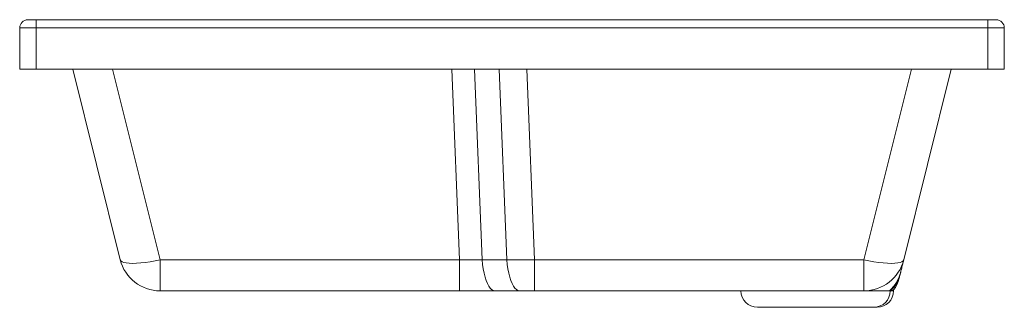
# Paper-space layout 'Izquierda' of a CAD drawing. Units: millimetres. Extents: x 312 to 912, y 333 to 508.
import ezdxf

# ---------------------------------------------------------------- set-up
doc = ezdxf.new("R2010")
doc.units = ezdxf.units.MM

psp = doc.layouts.new('Izquierda')

# ---------------------------------------------------------------- linework, layer by layer
at = {"color": 7, "linetype": 'Continuous', "lineweight": 15}
for p, q in [((321.62, 507.73), (316.62, 507.73)), ((321.62, 507.73), (321.62, 502.73)), ((321.62, 507.73), (901.62, 507.73)), ((901.62, 502.73), (901.62, 507.73)), ((906.62, 507.73), (901.62, 507.73)), ((311.62, 502.73), (321.62, 502.73)), ((311.62, 477.73), (311.62, 502.73)), ((321.62, 502.73), (321.62, 477.73)), ((901.62, 502.73), (321.62, 502.73)), ((901.62, 477.73), (901.62, 502.73)), ((901.62, 502.73), (911.62, 502.73)), ((911.62, 502.73), (911.62, 477.73)), ((321.62, 477.73), (311.62, 477.73)), ((901.62, 477.73), (321.62, 477.73)), ((343.94, 477.73), (372.88, 361.68)), ((850.36, 361.68), (879.29, 477.73)), ((911.62, 477.73), (901.62, 477.73)), ((579.6, 361.68), (397.14, 361.68)), ((397.14, 361.68), (397.14, 342.73)), ((579.6, 361.68), (579.6, 342.73)), ((608.47, 361.68), (593.41, 361.68)), ((826.1, 361.68), (625.35, 361.68)), ((625.35, 361.68), (625.35, 342.73)), ((826.1, 361.68), (826.1, 342.73)), ((848.47, 354.1), (848.42, 353.91)), ((847.71, 351.06), (847.27, 349.82)), ((397.14, 342.73), (579.6, 342.73)), ((579.6, 342.73), (601.08, 342.73)), ((601.08, 342.73), (616.15, 342.73)), ((616.15, 342.73), (625.35, 342.73)), ((625.35, 342.73), (826.1, 342.73)), ((842.12, 342.73), (842.12, 342.74)), ((844.12, 342.73), (844.12, 343.3)), ((761.12, 332.73), (832.12, 332.73)), ((832.12, 332.73), (834.12, 332.73))]:
    psp.add_line(p, q, dxfattribs=at)
at = {"color": 8, "linetype": 'Continuous', "lineweight": 15}
for p, q in [((397.14, 361.68), (368.2, 477.73)), ((574.91, 477.73), (579.6, 361.68)), ((593.41, 361.68), (588.72, 477.73)), ((603.78, 477.73), (608.47, 361.68)), ((625.35, 361.68), (620.66, 477.73)), ((855.03, 477.73), (826.1, 361.68)), ((842.12, 342.73), (841.72, 342.73)), ((844.12, 342.73), (842.12, 342.73))]:
    psp.add_line(p, q, dxfattribs=at)
at = {"color": 7, "linetype": 'Continuous', "lineweight": 15, "flags": 128}
for points in [[(397.14, 361.68), (394.08, 361.01), (391.08, 360.45), (388.17, 360), (385.4, 359.68), (382.82, 359.48), (380.46, 359.41), (378.37, 359.48), (376.58, 359.68), (375.12, 360), (374, 360.45), (373.25, 361.01), (372.88, 361.68)], [(593.41, 361.68), (593.7, 358.81), (594.09, 356.06), (594.59, 353.49), (595.17, 351.12), (595.85, 348.99), (596.6, 347.14), (597.42, 345.58), (598.29, 344.35), (599.19, 343.45), (600.13, 342.91), (601.08, 342.73)], [(608.47, 361.68), (608.76, 358.81), (609.15, 356.06), (609.65, 353.49), (610.24, 351.12), (610.91, 348.99), (611.66, 347.14), (612.48, 345.58), (613.35, 344.35), (614.26, 343.45), (615.19, 342.91), (616.15, 342.73)], [(850.36, 361.68), (849.99, 361.01), (849.24, 360.45), (848.12, 360), (846.65, 359.68), (844.86, 359.48), (842.77, 359.41), (840.42, 359.48), (837.84, 359.68), (835.07, 360), (832.16, 360.45), (829.15, 361.01), (826.1, 361.68)]]:
    psp.add_lwpolyline(points, dxfattribs=at)
at = {"color": 7, "linetype": 'Continuous', "lineweight": 15}
for centre, radius, start, end in [((316.62, 502.73), 5, 90, 180), ((906.62, 502.73), 5, 0, 90), ((397.14, 367.73), 25, 194, 270), ((826.1, 367.73), 25, 270, 346), ((824.94, 360.36), 24.34, 313.59613, 345.9705), ((824.22, 360.2), 25, 315.71368, 345.98605), ((761.12, 342.73), 10, 180, 270), ((832.12, 342.73), 10, 270, 0), ((834.12, 342.73), 10, 270, 0)]:
    psp.add_arc(centre, radius, start, end, dxfattribs=at)
for centre, major_axis, ratio, start_param, end_param in [((578.92, 367.73), (45.08, -1.06), 0.133758, 4.730742, 5.042855), ((625.64, 367.73), (55, 1), 0.109826, 4.392948, 4.705062)]:
    psp.add_ellipse(centre, major_axis=major_axis, ratio=ratio, start_param=start_param, end_param=end_param, dxfattribs=at)
for points, knots in [([(848.56, 354.46), (848.61, 354.68), (848.69, 355.01), (848.88, 355.77), (848.99, 356.19), (849.2, 357.06), (849.31, 357.5), (849.53, 358.35), (849.63, 358.76), (849.91, 359.91), (850.07, 360.54), (850.29, 361.43), (850.36, 361.68), (850.36, 361.68)], [0, 0, 0, 0, 0.125, 0.125, 0.25, 0.25, 0.375, 0.375, 0.5, 0.5, 0.75, 0.75, 1, 1, 1, 1]), ([(844.02, 343.23), (844.13, 343.35), (844.35, 343.61), (844.79, 344.16), (845.3, 344.89), (845.77, 345.67), (846.21, 346.51), (846.58, 347.41), (846.94, 348.44), (847.19, 349.32), (847.33, 349.8)], [0, 0, 0, 0, 0.032537, 0.070058, 0.149536, 0.241166, 0.349515, 0.524764, 0.739702, 1, 1, 1, 1]), ([(847.71, 351.06), (847.78, 351.34), (848.01, 352.28), (848.27, 353.33), (848.37, 353.71), (848.4, 353.81)], [0, 0, 0, 0, 0.234043, 0.789376, 1, 1, 1, 1]), ([(826.1, 342.73), (828.21, 342.73), (830.15, 342.73), (832.36, 342.73), (832.79, 342.73), (833.62, 342.73), (834.03, 342.73), (834.81, 342.73), (835.19, 342.73), (835.91, 342.73), (836.26, 342.73), (837.92, 342.73), (839.01, 342.73), (840.09, 342.73), (840.29, 342.73), (840.66, 342.73), (840.83, 342.73), (841.3, 342.73), (841.54, 342.73), (841.72, 342.73)], [0, 0, 0, 0, 0.25, 0.25, 0.3125, 0.3125, 0.375, 0.375, 0.4375, 0.4375, 0.5, 0.5, 0.75, 0.75, 0.8125, 0.8125, 0.875, 0.875, 1, 1, 1, 1]), ([(842.11, 342.76), (842.31, 342.78), (842.87, 342.82), (843.66, 343.1), (844.23, 343.39), (844.06, 343.31), (844.04, 343.3)], [0, 0, 0, 0, 0.1568092, 0.415015, 0.9106457, 1, 1, 1, 1])]:
    psp.add_open_spline(points, degree=3, knots=knots, dxfattribs=at)
at = {"color": 8, "linetype": 'Continuous', "lineweight": 15}
psp.add_open_spline([(847.27, 349.82), (847.14, 349.41), (846.74, 348.17), (845.56, 346.33), (844.28, 344.7), (843.33, 343.99), (843.08, 343.8)], degree=3, knots=[0, 0, 0, 0, 0.1732417, 0.5257191, 0.8781937, 1, 1, 1, 1], dxfattribs=at)
at = {"color": 7, "linetype": 'Continuous', "lineweight": 15}
psp.add_open_spline([(842.12, 342.74), (842.12, 342.74), (841.99, 342.73), (841.72, 342.73)], degree=3, dxfattribs=at)

doc.saveas('drawing.dxf')
